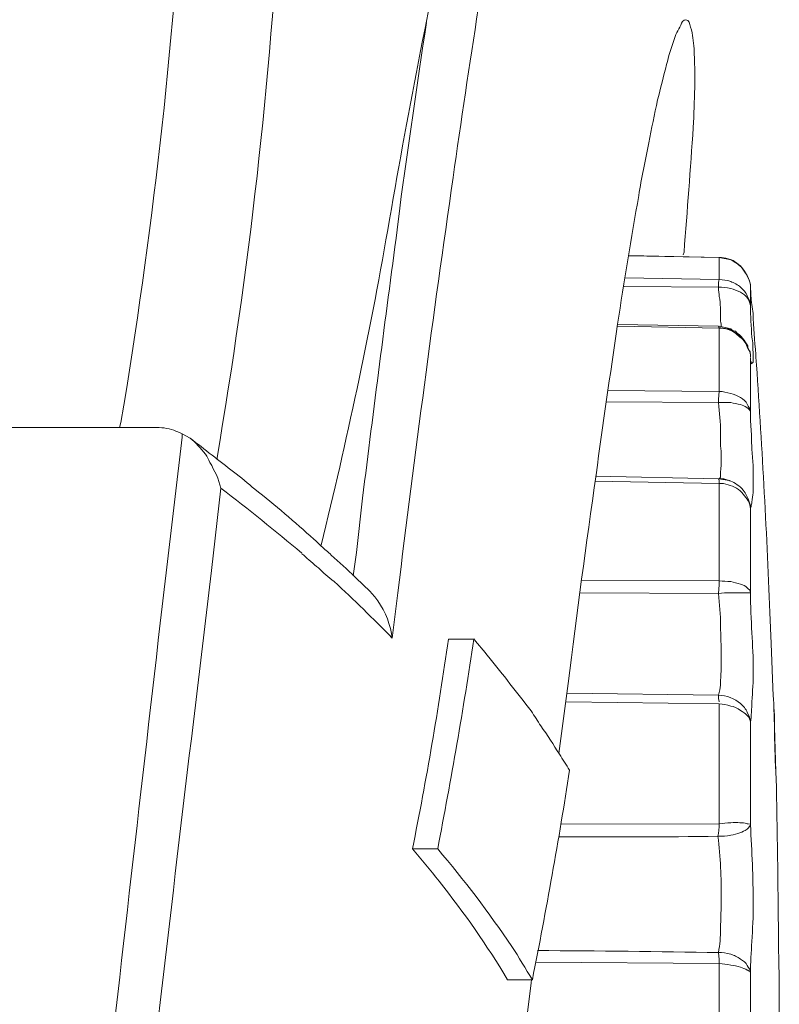
# Model space of a CAD drawing. Units: inches. Extents: x -46 to 344, y -33 to 294.
# Drawn here: x 56 to 59, y 16 to 19 of the extents above; entities that cross this region are included whole.
import ezdxf

# ---------------------------------------------------------------- set-up
doc = ezdxf.new("R2010")
doc.units = ezdxf.units.IN
doc.header["$MEASUREMENT"] = 0
doc.layers.add('レイヤー 1', color=7, linetype='Continuous')

# ---------------------------------------------------------------- blocks, each defined once
blk = doc.blocks.new('block 155')
at = {"layer": 'レイヤー 1', "color": 7, "lineweight": 9}
for points in [[(57.5236, 18.3079), (57.5314, 18.3768)], [(58.4295, 18.2376), (58.4269, 18.2294)], [(58.541, 18.2211), (58.2547, 18.2266)], [(58.2547, 18.2259), (58.541, 18.2211)], [(58.5787, 18.2135), (58.541, 18.2211)], [(58.5845, 18.2108), (58.564, 18.2177), (58.541, 18.2211)], [(58.541, 18.2211), (58.541, 18.2211)], [(58.541, 18.1508), (58.541, 18.2211)], [(58.608, 18.1942), (58.5787, 18.2135)], [(58.6121, 18.1887), (58.6, 18.1991), (58.5845, 18.2108)], [(58.5957, 18.2039), (58.5957, 18.2039)], [(58.6292, 18.1639), (58.608, 18.1942)], [(58.631, 18.1591), (58.6266, 18.1674), (58.6205, 18.1777), (58.6121, 18.1887)], [(58.541, 18.1508), (58.2426, 18.1563)], [(58.6292, 18.1625), (58.6292, 18.1625)], [(58.6395, 18.1281), (58.6395, 18.1315), (58.6379, 18.1398), (58.6352, 18.1488), (58.631, 18.1591)], [(58.24, 18.1295), (58.5384, 18.1267)], [(58.6395, 18.1281), (58.6395, 18.1281)], [(58.6395, 18.0668), (58.6395, 18.1281)], [(58.6395, 18.1281), (58.6421, 18.0854)], [(58.6421, 18.0854), (58.6481, 18.044)], [(58.5384, 18.0041), (58.2195, 18.0089)], [(58.2195, 18.0041), (58.541, 17.9979)], [(58.5384, 18.0041), (58.541, 17.9986)], [(58.577, 17.9951), (58.5685, 17.9979), (58.5597, 17.9999), (58.5496, 18.0013), (58.541, 18.0041)], [(58.541, 17.7974), (58.541, 17.9979)], [(58.541, 17.9979), (58.541, 17.9979)], [(58.6266, 17.9483), (58.6231, 17.9538), (58.619, 17.96), (58.6147, 17.9662), (58.6104, 17.971), (58.6035, 17.9772), (58.5975, 17.9813), (58.5916, 17.9875), (58.583, 17.9903), (58.577, 17.9951)], [(58.6335, 17.9297), (58.631, 17.9359), (58.631, 17.9414), (58.6266, 17.9483)], [(58.6379, 17.9173), (58.6379, 17.9228), (58.6335, 17.9297)], [(58.6395, 17.9138), (58.6379, 17.9173)], [(58.6395, 17.9069), (58.6395, 17.9138)], [(58.6395, 17.9138), (58.6395, 17.9138)], [(58.6395, 17.9138), (58.6395, 17.9138)], [(58.6395, 17.9069), (58.6395, 17.9138)], [(58.6395, 17.9069), (58.6395, 17.9138)], [(58.6395, 17.9069), (58.6395, 17.9069)], [(58.6395, 17.7319), (58.6395, 17.9049)], [(58.6395, 17.9049), (58.6395, 17.9049)], [(58.6395, 17.9049), (58.6395, 17.9049)], [(58.6481, 17.9069), (58.6481, 17.9138)], [(58.6565, 17.9145), (58.6565, 17.9104)], [(58.6565, 17.9104), (58.6565, 17.9062)], [(58.541, 17.7974), (58.1877, 17.8001)], [(58.5384, 17.7726), (58.541, 17.7974)], [(58.5384, 17.7622), (58.5384, 17.7726)], [(58.1835, 17.765), (58.5384, 17.7622)], [(56.7555, 17.6837), (56.2851, 17.6837)], [(56.651, 17.6995), (56.6468, 17.6837)], [(56.7934, 17.2248), (56.8439, 17.6534)], [(56.8439, 17.6637), (56.8696, 17.6499)], [(56.8439, 17.6534), (56.8439, 17.6637)], [(58.5384, 17.5218), (58.1501, 17.53)], [(58.5727, 17.5162), (58.5384, 17.5218)], [(56.9665, 17.4921), (56.9366, 17.2317)], [(58.1475, 17.5142), (58.541, 17.5066)], [(58.541, 17.1986), (58.541, 17.5066)], [(58.5871, 17.5094), (58.5727, 17.5162)], [(58.5871, 17.5094), (58.5871, 17.5094)], [(57.3949, 17.2889), (57.4139, 17.4597)], [(58.6395, 17.1614), (58.6395, 17.4267)], [(57.3846, 17.2151), (57.3949, 17.2889)], [(57.2751, 17.2399), (57.269, 17.2448)], [(58.541, 17.1986), (58.1055, 17.2007)], [(58.5384, 17.1586), (58.541, 17.1862)], [(57.5253, 17.1614), (57.5081, 17.0174)], [(58.1012, 17.1614), (58.5384, 17.1586)], [(58.7005, 17.0987), (58.7046, 17.0009)], [(57.6855, 17.0146), (57.7651, 17.0146)], [(58.7115, 16.8341), (58.7046, 17.0009)], [(58.0345, 16.6536), (58.0635, 16.8748)], [(58.5384, 16.8376), (58.0592, 16.8438)], [(58.0576, 16.8169), (58.541, 16.8107)], [(58.541, 16.431), (58.541, 16.8107)], [(58.7132, 16.8086), (58.7132, 16.7997)], [(58.7132, 16.8086), (58.7132, 16.7997)], [(58.7132, 16.7997), (58.7149, 16.7363)], [(58.7149, 16.7749), (58.7132, 16.7997)], [(58.7149, 16.7363), (58.7149, 16.7749)], [(58.6395, 16.4276), (58.6395, 16.7514)], [(58.7149, 16.7363), (58.7192, 16.5957)], [(58.7192, 16.5957), (58.7217, 16.5475)], [(58.541, 16.431), (58.0404, 16.4297)], [(57.6514, 16.3518), (57.5715, 16.3518)], [(58.5384, 16.0245), (58.541, 16.0025)], [(57.9606, 15.9942), (58.541, 15.9894)], [(58.541, 15.5856), (58.541, 15.9894)], [(57.9505, 15.9384), (57.8724, 15.9384)], [(57.9462, 15.9287), (57.9479, 15.9391)], [(58.6395, 15.6146), (58.6395, 15.9597)], [(57.839, 15.0599), (57.9462, 15.9287)]]:
    blk.add_lwpolyline(points, dxfattribs=at)
for points, knots in [([(57.7696, 19.6674), (57.7439, 19.5688), (57.7207, 19.4703), (57.7019, 19.3711), (57.6222, 19.0176), (57.5545, 18.6628), (57.4936, 18.3079)], [0, 0, 0, 0, 1, 1, 1, 2, 2, 2, 2]), ([(57.8724, 19.5371), (57.8046, 19.1857), (57.7507, 18.8302), (57.7002, 18.4733), (57.6366, 18.0365), (57.5801, 17.5996), (57.5253, 17.1614)], [0, 0, 0, 0, 1, 1, 1, 2, 2, 2, 2]), ([(58.2195, 18.0096), (58.24, 18.1453), (58.2631, 18.2817), (58.2864, 18.4168), (58.295, 18.4719), (58.3079, 18.5257), (58.3181, 18.5835), (58.3267, 18.6269), (58.337, 18.6731), (58.3456, 18.7186), (58.356, 18.7558), (58.3644, 18.793), (58.3746, 18.8302), (58.3806, 18.855), (58.3875, 18.8819), (58.3976, 18.9067), (58.4021, 18.9239), (58.4106, 18.9391), (58.4192, 18.9549), (58.4209, 18.9639), (58.4269, 18.9715), (58.4355, 18.9715)], [0, 0, 0, 0, 1, 1, 1, 2, 2, 2, 3, 3, 3, 4, 4, 4, 5, 5, 5, 6, 6, 6, 7, 7, 7, 7]), ([(58.4355, 18.9715), (58.4442, 18.9715), (58.4485, 18.9597), (58.45, 18.9487), (58.4586, 18.9239), (58.4586, 18.9046), (58.4612, 18.8805)], [0, 0, 0, 0, 1, 1, 1, 2, 2, 2, 2]), ([(58.4612, 18.8805), (58.4655, 18.7978), (58.4629, 18.7158), (58.4586, 18.6318), (58.45, 18.5002), (58.4397, 18.3699), (58.4295, 18.2376)], [0, 0, 0, 0, 1, 1, 1, 2, 2, 2, 2]), ([(58.5384, 18.1267), (58.5384, 18.1267), (58.5384, 18.1315), (58.5384, 18.135), (58.5384, 18.135), (58.5384, 18.1467), (58.541, 18.1508)], [0, 0, 0, 0, 1, 1, 1, 2, 2, 2, 2]), ([(58.541, 18.1508), (58.5537, 18.1508), (58.564, 18.1488), (58.577, 18.1453), (58.5871, 18.1398), (58.6, 18.135), (58.608, 18.1267), (58.6164, 18.1198), (58.625, 18.1102), (58.6292, 18.0992), (58.6352, 18.0888), (58.6395, 18.0799), (58.6395, 18.0668)], [0, 0, 0, 0, 1, 1, 1, 2, 2, 2, 3, 3, 3, 4, 4, 4, 4]), ([(58.5384, 18.1267), (58.5384, 18.115), (58.541, 18.106), (58.541, 18.0971), (58.5451, 18.0743), (58.5451, 18.0509), (58.5451, 18.0282)], [0, 0, 0, 0, 1, 1, 1, 2, 2, 2, 2]), ([(58.5384, 18.1267), (58.5511, 18.1267), (58.564, 18.1267), (58.577, 18.1226), (58.5871, 18.1212), (58.5975, 18.115), (58.608, 18.1109), (58.6164, 18.106), (58.625, 18.0992), (58.631, 18.0916), (58.6352, 18.0854), (58.6395, 18.0743), (58.6395, 18.0668)], [0, 0, 0, 0, 1, 1, 1, 2, 2, 2, 3, 3, 3, 4, 4, 4, 4]), ([(58.6464, 17.9441), (58.6464, 17.9538), (58.6464, 17.962), (58.6436, 17.9689), (58.6421, 18.0027), (58.6395, 18.0365), (58.6395, 18.0668)], [0, 0, 0, 0, 1, 1, 1, 2, 2, 2, 2]), ([(58.5451, 18.0282), (58.5451, 18.0282), (58.5451, 18.0199), (58.5451, 18.0199), (58.547, 18.0137), (58.547, 18.0068), (58.547, 18.0013)], [0, 0, 0, 0, 1, 1, 1, 2, 2, 2, 2]), ([(58.631, 17.9359), (58.6266, 17.9489), (58.619, 17.96), (58.6061, 17.971), (58.5957, 17.9813), (58.583, 17.9889), (58.5685, 17.9951)], [0, 0, 0, 0, 1, 1, 1, 2, 2, 2, 2]), ([(58.5685, 17.993), (58.583, 17.9889), (58.5957, 17.98), (58.6061, 17.9689), (58.619, 17.96), (58.6266, 17.9476), (58.631, 17.9331)], [0, 0, 0, 0, 1, 1, 1, 2, 2, 2, 2]), ([(58.6481, 17.9138), (58.6481, 17.9138), (58.6481, 17.9193), (58.6481, 17.9193), (58.6481, 17.9193), (58.6464, 17.9359), (58.6464, 17.9441)], [0, 0, 0, 0, 1, 1, 1, 2, 2, 2, 2]), ([(58.6395, 17.9049), (58.6395, 17.9049), (58.6395, 17.8986), (58.6395, 17.8952), (58.6395, 17.8952), (58.6395, 17.8918), (58.6421, 17.8897), (58.6421, 17.8862), (58.6421, 17.8849), (58.6421, 17.8849), (58.6464, 17.8869), (58.6464, 17.8897), (58.6481, 17.8897), (58.6481, 17.8897), (58.6481, 17.8952), (58.6481, 17.8973), (58.6481, 17.8973), (58.6481, 17.9049), (58.6481, 17.9069)], [0, 0, 0, 0, 1, 1, 1, 2, 2, 2, 3, 3, 3, 4, 4, 4, 5, 5, 5, 6, 6, 6, 6]), ([(58.541, 17.7974), (58.5537, 17.7974), (58.564, 17.7946), (58.577, 17.7905), (58.5871, 17.7905), (58.6, 17.7815), (58.608, 17.7788), (58.6164, 17.7726), (58.625, 17.765), (58.6292, 17.7574), (58.6335, 17.7491), (58.6395, 17.7409), (58.6395, 17.7319)], [0, 0, 0, 0, 1, 1, 1, 2, 2, 2, 3, 3, 3, 4, 4, 4, 4]), ([(58.5384, 17.7622), (58.5511, 17.7622), (58.564, 17.7622), (58.577, 17.7622), (58.5871, 17.7595), (58.5975, 17.7588), (58.608, 17.756), (58.6205, 17.7512), (58.6379, 17.7443), (58.6395, 17.7319)], [0, 0, 0, 0, 1, 1, 1, 2, 2, 2, 3, 3, 3, 3]), ([(58.5384, 17.7622), (58.541, 17.7305), (58.5451, 17.6995), (58.5451, 17.6671), (58.5451, 17.6534), (58.5451, 17.6396), (58.5451, 17.6258), (58.547, 17.6141), (58.547, 17.6037), (58.547, 17.5907), (58.547, 17.5824), (58.547, 17.5707), (58.547, 17.561), (58.5451, 17.5541), (58.5451, 17.5472), (58.5451, 17.539), (58.5451, 17.539), (58.5451, 17.5328), (58.5451, 17.5266), (58.5427, 17.5252), (58.541, 17.5218), (58.541, 17.5218)], [0, 0, 0, 0, 1, 1, 1, 2, 2, 2, 3, 3, 3, 4, 4, 4, 5, 5, 5, 6, 6, 6, 7, 7, 7, 7]), ([(58.6395, 17.4267), (58.6395, 17.4267), (58.6395, 17.4308), (58.6421, 17.4329), (58.6421, 17.4377), (58.6421, 17.4384), (58.6421, 17.4384), (58.6436, 17.4439), (58.6436, 17.4473), (58.6436, 17.4473), (58.6464, 17.4597), (58.6464, 17.468), (58.6481, 17.477), (58.6481, 17.4907), (58.6481, 17.5025), (58.6481, 17.5142), (58.6481, 17.53), (58.6481, 17.5445), (58.6481, 17.561), (58.6464, 17.5769), (58.6464, 17.5948), (58.6436, 17.612), (58.6436, 17.632), (58.6421, 17.6513), (58.6421, 17.6706), (58.6395, 17.6906), (58.6395, 17.7126), (58.6395, 17.7319)], [0, 0, 0, 0, 1, 1, 1, 2, 2, 2, 3, 3, 3, 4, 4, 4, 5, 5, 5, 6, 6, 6, 7, 7, 7, 8, 8, 8, 9, 9, 9, 9]), ([(56.9176, 17.5996), (56.9245, 17.5913), (56.928, 17.5824), (56.9321, 17.5727), (56.9469, 17.5472), (56.9597, 17.5204), (56.9665, 17.4921)], [0, 0, 0, 0, 1, 1, 1, 2, 2, 2, 2]), ([(58.5384, 17.5218), (58.541, 17.5169), (58.541, 17.5142), (58.541, 17.5142), (58.541, 17.5142), (58.541, 17.5094), (58.541, 17.5066)], [0, 0, 0, 0, 1, 1, 1, 2, 2, 2, 2]), ([(58.5685, 17.5025), (58.5871, 17.4976), (58.6061, 17.488), (58.6164, 17.4728), (58.6292, 17.4597), (58.6379, 17.4439), (58.6395, 17.4267)], [0, 0, 0, 0, 1, 1, 1, 2, 2, 2, 2]), ([(58.6395, 17.4267), (58.6395, 17.4439), (58.631, 17.4604), (58.6231, 17.477), (58.6147, 17.4887), (58.6019, 17.5018), (58.5871, 17.5094)], [0, 0, 0, 0, 1, 1, 1, 2, 2, 2, 2]), ([(56.081, 10.9905), (56.1334, 11.417), (56.184, 11.8435), (56.2321, 12.2707), (56.2894, 12.7847), (56.3476, 13.3008), (56.4069, 13.8169), (56.5328, 14.9538), (56.663, 16.0872), (56.7934, 17.2248)], [0, 0, 0, 0, 1, 1, 1, 2, 2, 2, 3, 3, 3, 3]), ([(56.9366, 17.2317), (56.8696, 16.6646), (56.8002, 16.0969), (56.7369, 15.5298), (56.6716, 14.9703), (56.6048, 14.4101), (56.5395, 13.8465), (56.4822, 13.3353), (56.4214, 12.824), (56.3649, 12.3121), (56.3144, 11.8883), (56.2663, 11.4639), (56.2097, 11.0408)], [0, 0, 0, 0, 1, 1, 1, 2, 2, 2, 3, 3, 3, 4, 4, 4, 4]), ([(58.541, 17.1862), (58.541, 17.1862), (58.541, 17.1938), (58.541, 17.1958), (58.541, 17.1958), (58.541, 17.1986), (58.541, 17.1986)], [0, 0, 0, 0, 1, 1, 1, 2, 2, 2, 2]), ([(58.541, 17.1986), (58.5537, 17.1986), (58.564, 17.1972), (58.577, 17.1965), (58.5871, 17.1938), (58.5975, 17.1917), (58.608, 17.189), (58.6164, 17.1855), (58.6231, 17.1834), (58.6292, 17.1772), (58.6335, 17.1731), (58.6395, 17.169), (58.6395, 17.1614)], [0, 0, 0, 0, 1, 1, 1, 2, 2, 2, 3, 3, 3, 4, 4, 4, 4]), ([(57.4354, 17.1683), (57.4456, 17.1559), (57.4542, 17.1476), (57.462, 17.1359), (57.4876, 17.1015), (57.5021, 17.0587), (57.5081, 17.0174)], [0, 0, 0, 0, 1, 1, 1, 2, 2, 2, 2]), ([(58.5384, 17.1586), (58.5511, 17.1614), (58.564, 17.1614), (58.577, 17.1614), (58.5804, 17.1614), (58.5871, 17.1614), (58.5932, 17.1614), (58.5975, 17.1614), (58.6019, 17.1614), (58.608, 17.1614), (58.6121, 17.1614), (58.6164, 17.1614), (58.6205, 17.1614), (58.6231, 17.1614), (58.6266, 17.1614), (58.6292, 17.1614), (58.631, 17.1614), (58.6335, 17.1614), (58.6379, 17.1614)], [0, 0, 0, 0, 1, 1, 1, 2, 2, 2, 3, 3, 3, 4, 4, 4, 5, 5, 5, 6, 6, 6, 6]), ([(58.5384, 17.1586), (58.541, 17.1256), (58.5451, 17.0911), (58.5451, 17.0574), (58.5451, 17.0243), (58.547, 16.9933), (58.547, 16.9623), (58.547, 16.9361), (58.547, 16.9106), (58.5451, 16.8844), (58.5451, 16.8748), (58.5451, 16.8644), (58.5427, 16.8548), (58.541, 16.8486), (58.541, 16.8438), (58.5384, 16.8376)], [0, 0, 0, 0, 1, 1, 1, 2, 2, 2, 3, 3, 3, 4, 4, 4, 5, 5, 5, 5]), ([(58.6395, 16.7514), (58.6421, 16.7728), (58.6436, 16.7948), (58.6436, 16.8169), (58.6464, 16.8486), (58.6481, 16.8817), (58.6481, 16.9147), (58.6481, 16.9554), (58.6464, 16.996), (58.6436, 17.0346), (58.6421, 17.0773), (58.6395, 17.1201), (58.6395, 17.1614)], [0, 0, 0, 0, 1, 1, 1, 2, 2, 2, 3, 3, 3, 4, 4, 4, 4]), ([(57.7651, 17.0153), (57.7815, 16.996), (57.797, 16.9781), (57.8132, 16.9574), (57.858, 16.903), (57.9015, 16.8458), (57.9462, 16.788)], [0, 0, 0, 0, 1, 1, 1, 2, 2, 2, 2]), ([(58.5384, 16.8376), (58.564, 16.8376), (58.589, 16.8272), (58.608, 16.8114), (58.6164, 16.8031), (58.625, 16.7948), (58.6292, 16.7831), (58.6352, 16.7742), (58.6395, 16.7618), (58.6395, 16.7514)], [0, 0, 0, 0, 1, 1, 1, 2, 2, 2, 3, 3, 3, 3]), ([(58.5384, 16.8376), (58.5384, 16.8376), (58.5384, 16.832), (58.5384, 16.832), (58.5384, 16.8252), (58.541, 16.8169), (58.541, 16.8169)], [0, 0, 0, 0, 1, 1, 1, 2, 2, 2, 2]), ([(58.6395, 16.7514), (58.6379, 16.7687), (58.6231, 16.7811), (58.608, 16.7893), (58.5975, 16.7969), (58.5871, 16.8017), (58.577, 16.8031), (58.564, 16.8066), (58.5537, 16.81), (58.541, 16.8107)], [0, 0, 0, 0, 1, 1, 1, 2, 2, 2, 3, 3, 3, 3]), ([(58.6395, 16.4276), (58.6395, 16.4276), (58.6335, 16.4186), (58.6292, 16.4138), (58.6205, 16.409), (58.6147, 16.4062), (58.6061, 16.4028), (58.5975, 16.4), (58.5871, 16.3966), (58.577, 16.3952), (58.564, 16.3925), (58.5511, 16.3918), (58.5367, 16.3918)], [0, 0, 0, 0, 1, 1, 1, 2, 2, 2, 3, 3, 3, 4, 4, 4, 4]), ([(58.541, 16.431), (58.5537, 16.4331), (58.564, 16.4345), (58.577, 16.4345), (58.5871, 16.4352), (58.5975, 16.4352), (58.6061, 16.4345), (58.6147, 16.4345), (58.6205, 16.4345), (58.6292, 16.431), (58.631, 16.431), (58.6335, 16.431), (58.6379, 16.4297)], [0, 0, 0, 0, 1, 1, 1, 2, 2, 2, 3, 3, 3, 4, 4, 4, 4]), ([(58.6395, 15.9597), (58.6395, 15.9921), (58.6421, 16.0252), (58.6436, 16.059), (58.6464, 16.0982), (58.6481, 16.1389), (58.6481, 16.1802), (58.6481, 16.2615), (58.6436, 16.3435), (58.6395, 16.4276)], [0, 0, 0, 0, 1, 1, 1, 2, 2, 2, 3, 3, 3, 3]), ([(58.5367, 16.3918), (58.5451, 16.3263), (58.547, 16.2595), (58.547, 16.1961), (58.547, 16.1637), (58.5451, 16.1306), (58.5451, 16.1003), (58.5451, 16.0741), (58.5427, 16.0493), (58.5384, 16.0245)], [0, 0, 0, 0, 1, 1, 1, 2, 2, 2, 3, 3, 3, 3]), ([(57.5715, 16.3518), (57.5991, 16.3187), (57.6282, 16.2857), (57.6556, 16.2498), (57.7351, 16.1499), (57.8072, 16.0473), (57.8724, 15.9384)], [0, 0, 0, 0, 1, 1, 1, 2, 2, 2, 2]), ([(57.9505, 15.9384), (57.9289, 15.9735), (57.9084, 16.0094), (57.8852, 16.0438), (57.8132, 16.1499), (57.7351, 16.2546), (57.6514, 16.3518)], [0, 0, 0, 0, 1, 1, 1, 2, 2, 2, 2]), ([(58.6395, 15.9597), (58.6395, 15.9687), (58.6335, 15.977), (58.6292, 15.9839), (58.625, 15.9921), (58.6164, 15.999), (58.608, 16.0032), (58.5975, 16.0121), (58.5871, 16.0149), (58.577, 16.0197), (58.564, 16.0225), (58.5511, 16.0245), (58.5384, 16.0245)], [0, 0, 0, 0, 1, 1, 1, 2, 2, 2, 3, 3, 3, 4, 4, 4, 4]), ([(58.541, 15.9894), (58.5537, 15.9894), (58.564, 15.9873), (58.577, 15.9846), (58.5871, 15.9839), (58.5975, 15.9811), (58.608, 15.9784), (58.6147, 15.9749), (58.6231, 15.9735), (58.6292, 15.9687), (58.631, 15.9687), (58.6335, 15.9666), (58.6379, 15.9646), (58.6379, 15.9646), (58.6395, 15.9597), (58.6395, 15.9597)], [0, 0, 0, 0, 1, 1, 1, 2, 2, 2, 3, 3, 3, 4, 4, 4, 5, 5, 5, 5])]:
    blk.add_open_spline(points, degree=3, knots=knots, dxfattribs=at)
for points in [[(56.651, 17.6995), (56.7495, 18.2866), (56.8165, 18.8791), (56.8506, 19.4689)], [(56.9536, 17.5824), (57.0549, 18.1777), (57.1242, 18.7758), (57.155, 19.3787)], [(57.6161, 18.9632), (57.5861, 18.7675), (57.5586, 18.5718), (57.5314, 18.3768)], [(57.2835, 17.3116), (57.3634, 17.6396), (57.4354, 17.971), (57.4936, 18.3079)], [(57.5236, 18.3079), (57.485, 18.0247), (57.4499, 17.7422), (57.4139, 17.4597)], [(58.5685, 18.2163), (58.5597, 18.219), (58.5496, 18.2211), (58.541, 18.2211)], [(58.5685, 18.2163), (58.5787, 18.2135), (58.5871, 18.2108), (58.5932, 18.2046)], [(58.6164, 18.1825), (58.6104, 18.1915), (58.6035, 18.197), (58.5957, 18.2039)], [(58.631, 18.1577), (58.6266, 18.166), (58.6231, 18.1749), (58.6164, 18.1825)], [(58.6395, 18.1281), (58.6395, 18.1364), (58.6379, 18.1481), (58.631, 18.1577)], [(58.6565, 17.9145), (58.6524, 17.9586), (58.6481, 17.9999), (58.6481, 18.044)], [(58.2195, 18.0096), (58.1964, 17.8504), (58.1732, 17.6933), (58.1517, 17.5342)], [(58.5685, 17.9951), (58.5571, 17.9979), (58.5496, 17.9986), (58.5384, 17.9986)], [(58.5685, 17.993), (58.5597, 17.9958), (58.5496, 17.9979), (58.541, 17.9979)], [(58.6395, 17.9138), (58.6379, 17.9228), (58.6352, 17.9276), (58.631, 17.9359)], [(58.6395, 17.9138), (58.6379, 17.9207), (58.6352, 17.9276), (58.631, 17.9331)], [(58.7005, 17.0987), (58.6901, 17.3667), (58.6755, 17.6375), (58.6565, 17.9062)], [(56.7874, 17.6823), (56.7771, 17.683), (56.7669, 17.6837), (56.7555, 17.6837)], [(56.8439, 17.6637), (56.8275, 17.672), (56.8089, 17.6789), (56.7874, 17.6823)], [(57.006, 17.5438), (56.9621, 17.5776), (56.9159, 17.6141), (56.8696, 17.6499)], [(56.8696, 17.6499), (56.8859, 17.6361), (56.903, 17.6182), (56.9176, 17.5996)], [(57.0735, 17.4887), (57.0522, 17.5066), (57.0317, 17.5252), (57.006, 17.5438)], [(58.1517, 17.5342), (58.1201, 17.3137), (58.091, 17.0946), (58.0635, 16.8748)], [(58.5427, 17.5218), (58.541, 17.5218), (58.541, 17.5218), (58.5384, 17.5218)], [(58.5685, 17.5169), (58.5597, 17.5218), (58.5511, 17.5218), (58.5427, 17.5218)], [(58.5871, 17.5094), (58.5804, 17.5142), (58.5744, 17.5142), (58.5685, 17.5169)], [(57.2227, 17.2868), (57.1386, 17.3564), (57.0549, 17.4246), (56.9665, 17.4921)], [(57.2604, 17.3309), (57.1996, 17.384), (57.1386, 17.4384), (57.0735, 17.4887)], [(58.541, 17.5066), (58.5496, 17.5066), (58.5597, 17.5066), (58.5685, 17.5025)], [(57.2835, 17.3088), (57.2776, 17.3164), (57.269, 17.3226), (57.2604, 17.3309)], [(57.3154, 17.2799), (57.305, 17.2916), (57.294, 17.2985), (57.2835, 17.3088)], [(57.269, 17.2448), (57.252, 17.2592), (57.2373, 17.271), (57.2227, 17.2847)], [(57.3906, 17.211), (57.366, 17.2344), (57.3402, 17.2592), (57.3154, 17.2799)], [(57.324, 17.1965), (57.3066, 17.211), (57.2895, 17.2248), (57.2751, 17.2399)], [(57.4354, 17.1683), (57.4199, 17.1821), (57.4055, 17.1965), (57.3906, 17.211)], [(57.5081, 17.0174), (57.4471, 17.0801), (57.3865, 17.14), (57.324, 17.1965)], [(57.5715, 16.3518), (57.6161, 16.5716), (57.6538, 16.7948), (57.6855, 17.0146)], [(57.6514, 16.3518), (57.6931, 16.5716), (57.7336, 16.7948), (57.7651, 17.0146)], [(58.7132, 16.8086), (58.7132, 16.8169), (58.7115, 16.8252), (58.7115, 16.8341)], [(57.977, 16.7404), (57.9667, 16.7563), (57.958, 16.7721), (57.9462, 16.788)], [(58.0361, 16.6508), (58.0171, 16.6812), (57.9985, 16.7108), (57.977, 16.7404)], [(58.7192, 16.5957), (58.7175, 16.6419), (58.7149, 16.688), (58.7149, 16.7363)], [(58.0679, 16.6012), (58.0576, 16.6171), (58.0464, 16.6343), (58.0361, 16.6508)], [(57.9505, 15.9384), (57.994, 16.1589), (58.0345, 16.3814), (58.0679, 16.6012)], [(58.7277, 16.0438), (58.7277, 16.2099), (58.7235, 16.3794), (58.7217, 16.5475)], [(58.5367, 16.3918), (58.5384, 16.4035), (58.541, 16.4186), (58.541, 16.431)], [(58.5367, 16.3918), (58.3704, 16.3897), (58.2025, 16.3897), (58.0345, 16.3897)], [(58.5384, 16.0245), (58.3499, 16.0273), (58.1579, 16.03), (57.9667, 16.0307)], [(58.7304, 15.7827), (58.7304, 15.8702), (58.7304, 15.9563), (58.7277, 16.0438)], [(58.541, 15.9894), (58.541, 15.9894), (58.541, 15.9976), (58.541, 16.0025)]]:
    blk.add_open_spline(points, degree=3, dxfattribs=at)

msp = doc.modelspace()

# ---------------------------------------------------------------- block references
at = {"layer": 'レイヤー 1'}
msp.add_blockref('block 155', (0, 0), dxfattribs=at)

doc.saveas('drawing.dxf')
